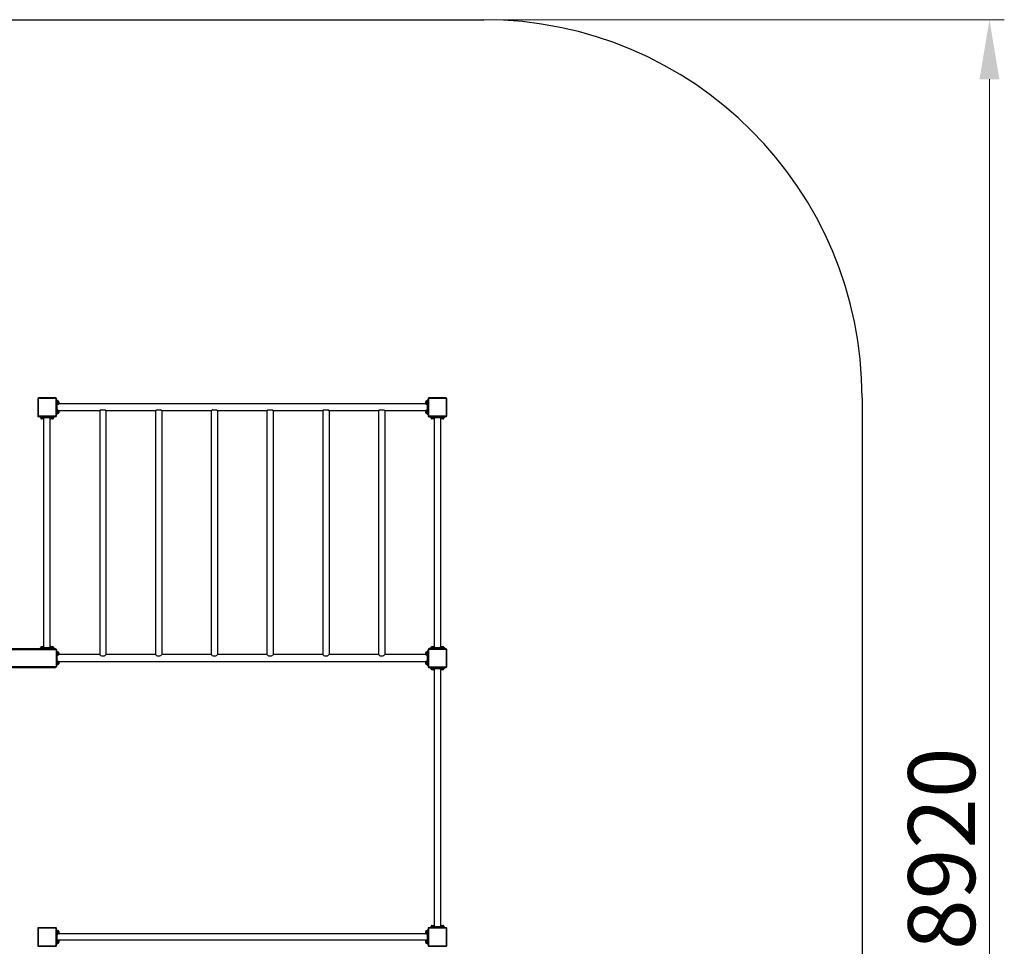
# Model space of a CAD drawing. Units: millimetres. Extents: x -19814 to -10079, y -2301 to 9039.
# Drawn here: x -15376 to -10079, y 4054 to 9039 of the extents above; entities that cross this region are included whole.
import ezdxf

# ---------------------------------------------------------------- set-up
doc = ezdxf.new("R2010")
doc.units = ezdxf.units.MM
doc.header["$LTSCALE"] = 80
doc.layers.add('Dimension (ISO)', color=7, linetype='Continuous', lineweight=18, true_color=0x42a0ff)
doc.layers.add('Visible (ISO)', color=7, linetype='Continuous', lineweight=30)
doc.layers.add('Visible Narrow (ISO)', color=7, linetype='Continuous', lineweight=15)
doc.styles.add('Label Text (ISO)', font='tahoma.ttf')
doc.dimstyles.new('Default (ISO)', dxfattribs={"dimscale": 80, "dimtxt": 3.5, "dimasz": 2.5, "dimexe": 1, "dimexo": 0.5, "dimgap": 0.762, "dimtad": 1, "dimtoh": 1, "dimrnd": 1e-08, "dimtxsty": 'Label Text (ISO)', "dimcen": 0.09, "dimdle": 10, "dimclrd": 256, "dimclre": 256, "dimclrt": 256, "dimadec": 0, "dimazin": 0, "dimtfac": 0.714286, "dimtdec": 3, "dimtmove": 0, "dimatfit": 3, "dimfxl": 1, "dimtolj": 1, "dimtzin": 0, "dimlwd": -1, "dimlwe": -1, "dimarcsym": 0})

# ---------------------------------------------------------------- blocks, each defined once
blk = doc.blocks.new('*D9')
at = {"layer": 'Defpoints', "color": 0, "transparency": 16777216}
for p in [(-12878.9, 9038.8), (-10158.9, 9038.8), (-12878.9, 118.8)]:
    blk.add_point(p, dxfattribs=at)
at = {"layer": 'Dimension (ISO)', "transparency": 16777216}
for p, q in [((-12838.9, 9038.8), (-10078.9, 9038.8)), ((-10158.9, 438.8), (-10158.9, 8718.8)), ((-12838.9, 118.8), (-10078.9, 118.8))]:
    blk.add_line(p, q, dxfattribs=at)
for points in [[(-10212.3, 8718.8), (-10105.6, 8718.8), (-10158.9, 9038.8)], [(-10212.3, 438.8), (-10105.6, 438.8), (-10158.9, 118.8)]]:
    blk.add_solid(points, dxfattribs=at)
at = {"layer": 'Dimension (ISO)', "transparency": 16777216, "insert": (-10596.3, 4578.8), "char_height": 360, "attachment_point": 2, "rotation": 90, "style": 'Label Text (ISO)'}
blk.add_mtext('\\A1;8920', dxfattribs=at)

msp = doc.modelspace()

# ---------------------------------------------------------------- linework, layer by layer
at = {"layer": 'Visible (ISO)'}
for p, q in [((-16978.942, 9038.799), (-12878.942, 9038.799)), ((-15278.942, 7000.799), (-15278.942, 6906.799)), ((-15181.942, 7003.799), (-15275.942, 7003.799)), ((-15178.942, 6906.799), (-15178.942, 7000.799)), ((-13178.942, 7000.799), (-13178.942, 6906.799)), ((-13081.942, 7003.799), (-13175.942, 7003.799)), ((-13078.942, 6906.799), (-13078.942, 7000.799)), ((-10843.942, 7003.799), (-10843.942, 2153.799)), ((-15173.942, 6991.299), (-15178.942, 6991.299)), ((-15173.942, 6991.299), (-15173.942, 6981.299)), ((-15173.942, 6987.849), (-15171.742, 6987.849)), ((-15173.942, 6926.299), (-15173.942, 6981.299)), ((-15173.18, 6969.749), (-15171.742, 6969.749)), ((-15171.742, 6987.849), (-15171.742, 6969.912)), ((-15170.292, 6987.549), (-15171.742, 6987.549)), ((-15170.292, 6970.049), (-15171.742, 6970.049)), ((-15171.742, 6969.912), (-15171.742, 6969.787)), ((-15171.742, 6969.787), (-15171.742, 6969.749)), ((-13191.428, 6972.799), (-15166.457, 6972.799)), ((-15166.242, 6983.499), (-15166.242, 6974.099)), ((-14939.842, 6939.803), (-14918.043, 6939.803)), ((-14639.842, 6939.803), (-14618.043, 6939.803)), ((-14339.842, 6939.803), (-14318.043, 6939.803)), ((-14039.842, 6939.803), (-14018.043, 6939.803)), ((-13739.842, 6939.803), (-13718.043, 6939.803)), ((-13439.842, 6939.803), (-13418.043, 6939.803)), ((-13191.642, 6974.099), (-13191.642, 6983.499)), ((-13187.592, 6987.549), (-13186.142, 6987.549)), ((-13187.592, 6970.049), (-13186.142, 6970.049)), ((-13186.142, 6969.749), (-13186.142, 6987.849)), ((-13183.942, 6987.849), (-13186.142, 6987.849)), ((-13184.704, 6969.749), (-13186.142, 6969.749)), ((-13178.942, 6991.299), (-13183.942, 6991.299)), ((-13183.942, 6981.299), (-13183.942, 6991.299)), ((-13183.942, 6981.299), (-13183.942, 6926.299)), ((-15275.942, 6903.799), (-15181.942, 6903.799)), ((-15266.442, 6903.799), (-15266.442, 6898.799)), ((-15256.442, 6898.799), (-15266.442, 6898.799)), ((-15262.992, 6898.799), (-15262.992, 6896.599)), ((-15253.112, 6896.599), (-15262.992, 6896.599)), ((-15262.692, 6895.149), (-15262.692, 6896.599)), ((-15249.242, 6891.099), (-15258.642, 6891.099)), ((-15256.442, 6898.799), (-15201.442, 6898.799)), ((-15254.382, 6898.799), (-15253.112, 6896.599)), ((-15252.232, 6896.599), (-15253.502, 6898.799)), ((-15252.232, 6896.599), (-15253.112, 6896.599)), ((-15244.892, 6896.599), (-15252.232, 6896.599)), ((-15245.792, 5664.57), (-15245.792, 6893.028)), ((-15245.192, 6895.149), (-15245.192, 6896.599)), ((-15244.892, 6898.799), (-15244.892, 6896.599)), ((-15212.992, 6898.799), (-15212.992, 6896.599)), ((-15203.112, 6896.599), (-15212.992, 6896.599)), ((-15212.692, 6895.149), (-15212.692, 6896.599)), ((-15212.092, 5664.57), (-15212.092, 6893.028)), ((-15199.242, 6891.099), (-15208.642, 6891.099)), ((-15204.382, 6898.799), (-15203.112, 6896.599)), ((-15202.232, 6896.599), (-15203.502, 6898.799)), ((-15202.232, 6896.599), (-15203.112, 6896.599)), ((-15194.892, 6896.599), (-15202.232, 6896.599)), ((-15191.442, 6898.799), (-15201.442, 6898.799)), ((-15195.192, 6895.149), (-15195.192, 6896.599)), ((-15194.892, 6898.799), (-15194.892, 6896.599)), ((-15191.442, 6898.799), (-15191.442, 6903.799)), ((-15178.942, 6916.299), (-15173.942, 6916.299)), ((-15173.942, 6937.849), (-15171.742, 6937.849)), ((-15173.942, 6926.299), (-15173.942, 6916.299)), ((-15173.18, 6919.749), (-15171.742, 6919.749)), ((-15171.742, 6937.849), (-15171.742, 6919.912)), ((-15170.292, 6937.549), (-15171.742, 6937.549)), ((-15170.292, 6920.049), (-15171.742, 6920.049)), ((-15171.742, 6919.912), (-15171.742, 6919.787)), ((-15171.742, 6919.787), (-15171.742, 6919.749)), ((-14945.792, 6934.799), (-15166.457, 6934.799)), ((-15166.242, 6933.499), (-15166.242, 6924.099)), ((-14945.792, 6934.799), (-14945.792, 5622.799)), ((-14645.792, 6934.799), (-14912.092, 6934.799)), ((-14912.092, 6934.799), (-14912.092, 5622.799)), ((-14645.792, 6934.799), (-14645.792, 5622.799)), ((-14345.792, 6934.799), (-14612.092, 6934.799)), ((-14612.092, 6934.799), (-14612.092, 5622.799)), ((-14345.792, 6934.799), (-14345.792, 5622.799)), ((-14045.792, 6934.799), (-14312.092, 6934.799)), ((-14312.092, 6934.799), (-14312.092, 5622.799)), ((-14045.792, 6934.799), (-14045.792, 5622.799)), ((-13745.792, 6934.799), (-14012.092, 6934.799)), ((-14012.092, 6934.799), (-14012.092, 5622.799)), ((-13745.792, 6934.799), (-13745.792, 5622.799)), ((-13445.792, 6934.799), (-13712.092, 6934.799)), ((-13712.092, 6934.799), (-13712.092, 5622.799)), ((-13445.792, 6934.799), (-13445.792, 5622.799)), ((-13191.428, 6934.799), (-13412.092, 6934.799)), ((-13412.092, 6934.799), (-13412.092, 5622.799)), ((-13191.642, 6924.099), (-13191.642, 6933.499)), ((-13187.592, 6937.549), (-13186.142, 6937.549)), ((-13187.592, 6920.049), (-13186.142, 6920.049)), ((-13186.142, 6919.749), (-13186.142, 6937.849)), ((-13183.942, 6937.849), (-13186.142, 6937.849)), ((-13184.704, 6919.749), (-13186.142, 6919.749)), ((-13183.942, 6916.299), (-13183.942, 6926.299)), ((-13183.942, 6916.299), (-13178.942, 6916.299)), ((-13175.942, 6903.799), (-13081.942, 6903.799)), ((-13168.942, 6903.799), (-13168.942, 6898.799)), ((-13158.942, 6898.799), (-13168.942, 6898.799)), ((-13162.992, 6898.799), (-13162.992, 6896.599)), ((-13153.112, 6896.599), (-13162.992, 6896.599)), ((-13162.692, 6895.149), (-13162.692, 6896.599)), ((-13158.942, 6898.799), (-13098.942, 6898.799)), ((-13149.242, 6891.099), (-13158.642, 6891.099)), ((-13154.382, 6898.799), (-13153.112, 6896.599)), ((-13152.232, 6896.599), (-13153.502, 6898.799)), ((-13152.232, 6896.599), (-13153.112, 6896.599)), ((-13144.892, 6896.599), (-13152.232, 6896.599)), ((-13145.792, 6893.028), (-13145.792, 5664.57)), ((-13145.192, 6895.149), (-13145.192, 6896.599)), ((-13144.892, 6898.799), (-13144.892, 6896.599)), ((-13112.992, 6898.799), (-13112.992, 6896.599)), ((-13103.112, 6896.599), (-13112.992, 6896.599)), ((-13112.692, 6895.149), (-13112.692, 6896.599)), ((-13112.092, 6893.028), (-13112.092, 5664.57)), ((-13099.242, 6891.099), (-13108.642, 6891.099)), ((-13104.382, 6898.799), (-13103.112, 6896.599)), ((-13102.232, 6896.599), (-13103.502, 6898.799)), ((-13102.232, 6896.599), (-13103.112, 6896.599)), ((-13094.892, 6896.599), (-13102.232, 6896.599)), ((-13088.942, 6898.799), (-13098.942, 6898.799)), ((-13095.192, 6895.149), (-13095.192, 6896.599)), ((-13094.892, 6898.799), (-13094.892, 6896.599)), ((-13088.942, 6898.799), (-13088.942, 6903.799)), ((-15183.942, 5653.799), (-15727.643, 5653.799)), ((-15266.442, 5658.799), (-15256.442, 5658.799)), ((-15266.442, 5658.799), (-15266.442, 5653.799)), ((-15262.992, 5660.999), (-15255.652, 5660.999)), ((-15262.992, 5658.799), (-15262.992, 5660.999)), ((-15262.692, 5662.449), (-15262.692, 5660.999)), ((-15258.642, 5666.499), (-15249.242, 5666.499)), ((-15201.442, 5658.799), (-15256.442, 5658.799)), ((-15255.652, 5660.999), (-15254.382, 5658.799)), ((-15255.652, 5660.999), (-15254.772, 5660.999)), ((-15253.502, 5658.799), (-15254.772, 5660.999)), ((-15254.772, 5660.999), (-15244.892, 5660.999)), ((-15245.192, 5662.449), (-15245.192, 5660.999)), ((-15244.892, 5658.799), (-15244.892, 5660.999)), ((-15212.992, 5660.999), (-15205.652, 5660.999)), ((-15212.992, 5658.799), (-15212.992, 5660.999)), ((-15212.692, 5662.449), (-15212.692, 5660.999)), ((-15208.642, 5666.499), (-15199.242, 5666.499)), ((-15205.652, 5660.999), (-15204.382, 5658.799)), ((-15205.652, 5660.999), (-15204.772, 5660.999)), ((-15203.502, 5658.799), (-15204.772, 5660.999)), ((-15204.772, 5660.999), (-15194.892, 5660.999)), ((-15201.442, 5658.799), (-15191.442, 5658.799)), ((-15195.192, 5662.449), (-15195.192, 5660.999)), ((-15194.892, 5658.799), (-15194.892, 5660.999)), ((-15191.442, 5653.799), (-15191.442, 5658.799)), ((-15178.942, 5648.799), (-15178.942, 5558.799)), ((-15178.942, 5558.799), (-15178.942, 5648.799)), ((-15173.942, 5641.299), (-15178.942, 5641.299)), ((-15173.942, 5641.299), (-15173.942, 5631.299)), ((-15173.942, 5637.849), (-15171.742, 5637.849)), ((-15173.942, 5576.299), (-15173.942, 5631.299)), ((-15173.18, 5619.749), (-15171.742, 5619.749)), ((-15171.742, 5637.849), (-15171.742, 5619.912)), ((-15170.292, 5637.549), (-15171.742, 5637.549)), ((-15170.292, 5620.049), (-15171.742, 5620.049)), ((-15171.742, 5619.912), (-15171.742, 5619.787)), ((-15171.742, 5619.787), (-15171.742, 5619.749)), ((-14945.792, 5622.799), (-15166.457, 5622.799)), ((-15166.242, 5633.499), (-15166.242, 5624.099)), ((-14645.792, 5622.799), (-14912.092, 5622.799)), ((-14345.792, 5622.799), (-14612.092, 5622.799)), ((-14045.792, 5622.799), (-14312.092, 5622.799)), ((-13745.792, 5622.799), (-14012.092, 5622.799)), ((-13445.792, 5622.799), (-13712.092, 5622.799)), ((-13191.428, 5622.799), (-13412.092, 5622.799)), ((-13191.642, 5624.099), (-13191.642, 5633.499)), ((-13187.592, 5637.549), (-13186.142, 5637.549)), ((-13187.592, 5620.049), (-13186.142, 5620.049)), ((-13186.142, 5619.749), (-13186.142, 5637.849)), ((-13183.942, 5637.849), (-13186.142, 5637.849)), ((-13184.704, 5619.749), (-13186.142, 5619.749)), ((-13178.942, 5641.299), (-13183.942, 5641.299)), ((-13183.942, 5631.299), (-13183.942, 5641.299)), ((-13183.942, 5631.299), (-13183.942, 5576.299)), ((-13178.942, 5650.799), (-13178.942, 5556.799)), ((-13081.942, 5653.799), (-13175.942, 5653.799)), ((-13168.942, 5658.799), (-13158.942, 5658.799)), ((-13168.942, 5658.799), (-13168.942, 5653.799)), ((-13162.992, 5660.999), (-13155.652, 5660.999)), ((-13162.992, 5658.799), (-13162.992, 5660.999)), ((-13162.692, 5662.449), (-13162.692, 5660.999)), ((-13098.942, 5658.799), (-13158.942, 5658.799)), ((-13158.642, 5666.499), (-13149.242, 5666.499)), ((-13155.652, 5660.999), (-13154.382, 5658.799)), ((-13155.652, 5660.999), (-13154.772, 5660.999)), ((-13153.502, 5658.799), (-13154.772, 5660.999)), ((-13154.772, 5660.999), (-13144.892, 5660.999)), ((-13145.192, 5662.449), (-13145.192, 5660.999)), ((-13144.892, 5658.799), (-13144.892, 5660.999)), ((-13112.992, 5660.999), (-13105.652, 5660.999)), ((-13112.992, 5658.799), (-13112.992, 5660.999)), ((-13112.692, 5662.449), (-13112.692, 5660.999)), ((-13108.642, 5666.499), (-13099.242, 5666.499)), ((-13105.652, 5660.999), (-13104.382, 5658.799)), ((-13105.652, 5660.999), (-13104.772, 5660.999)), ((-13103.502, 5658.799), (-13104.772, 5660.999)), ((-13104.772, 5660.999), (-13094.892, 5660.999)), ((-13098.942, 5658.799), (-13088.942, 5658.799)), ((-13095.192, 5662.449), (-13095.192, 5660.999)), ((-13094.892, 5658.799), (-13094.892, 5660.999)), ((-13088.942, 5653.799), (-13088.942, 5658.799)), ((-13078.942, 5556.799), (-13078.942, 5650.799)), ((-15178.942, 5566.299), (-15173.942, 5566.299)), ((-15173.942, 5587.849), (-15171.742, 5587.849)), ((-15173.942, 5576.299), (-15173.942, 5566.299)), ((-15173.18, 5569.749), (-15171.742, 5569.749)), ((-15171.742, 5587.849), (-15171.742, 5569.912)), ((-15170.292, 5587.549), (-15171.742, 5587.549)), ((-15170.292, 5570.049), (-15171.742, 5570.049)), ((-15171.742, 5569.912), (-15171.742, 5569.787)), ((-15171.742, 5569.787), (-15171.742, 5569.749)), ((-13191.428, 5584.799), (-15166.457, 5584.799)), ((-15166.242, 5583.499), (-15166.242, 5574.099)), ((-14922.308, 5614.803), (-14935.577, 5614.803)), ((-14622.308, 5614.803), (-14635.577, 5614.803)), ((-14322.308, 5614.803), (-14335.577, 5614.803)), ((-14022.308, 5614.803), (-14035.577, 5614.803)), ((-13722.308, 5614.803), (-13735.577, 5614.803)), ((-13422.308, 5614.803), (-13435.577, 5614.803)), ((-13191.642, 5574.099), (-13191.642, 5583.499)), ((-13187.592, 5587.549), (-13186.142, 5587.549)), ((-13187.592, 5570.049), (-13186.142, 5570.049)), ((-13186.142, 5569.749), (-13186.142, 5587.849)), ((-13183.942, 5587.849), (-13186.142, 5587.849)), ((-13184.704, 5569.749), (-13186.142, 5569.749)), ((-13183.942, 5566.299), (-13183.942, 5576.299)), ((-13183.942, 5566.299), (-13178.942, 5566.299)), ((-15727.643, 5553.799), (-15183.942, 5553.799)), ((-13175.942, 5553.799), (-13081.942, 5553.799)), ((-13166.442, 5553.799), (-13166.442, 5548.799)), ((-13156.442, 5548.799), (-13166.442, 5548.799)), ((-13162.992, 5548.799), (-13162.992, 5546.599)), ((-13153.112, 5546.599), (-13162.992, 5546.599)), ((-13162.692, 5545.149), (-13162.692, 5546.599)), ((-13149.242, 5541.099), (-13158.642, 5541.099)), ((-13156.442, 5548.799), (-13101.442, 5548.799)), ((-13154.382, 5548.799), (-13153.112, 5546.599)), ((-13152.232, 5546.599), (-13153.502, 5548.799)), ((-13152.232, 5546.599), (-13153.112, 5546.599)), ((-13144.892, 5546.599), (-13152.232, 5546.599)), ((-13145.792, 5543.028), (-13145.792, 4164.57)), ((-13145.192, 5545.149), (-13145.192, 5546.599)), ((-13144.892, 5548.799), (-13144.892, 5546.599)), ((-13112.992, 5548.799), (-13112.992, 5546.599)), ((-13103.112, 5546.599), (-13112.992, 5546.599)), ((-13112.692, 5545.149), (-13112.692, 5546.599)), ((-13112.092, 5543.028), (-13112.092, 4164.57)), ((-13099.242, 5541.099), (-13108.642, 5541.099)), ((-13104.382, 5548.799), (-13103.112, 5546.599)), ((-13102.232, 5546.599), (-13103.502, 5548.799)), ((-13102.232, 5546.599), (-13103.112, 5546.599)), ((-13094.892, 5546.599), (-13102.232, 5546.599)), ((-13091.442, 5548.799), (-13101.442, 5548.799)), ((-13095.192, 5545.149), (-13095.192, 5546.599)), ((-13094.892, 5548.799), (-13094.892, 5546.599)), ((-13091.442, 5548.799), (-13091.442, 5553.799)), ((-15278.942, 4150.799), (-15278.942, 4056.799)), ((-15181.942, 4153.799), (-15275.942, 4153.799)), ((-15178.942, 4056.799), (-15178.942, 4150.799)), ((-15173.942, 4141.299), (-15178.942, 4141.299)), ((-15173.942, 4141.299), (-15173.942, 4131.299)), ((-15173.942, 4137.849), (-15171.742, 4137.849)), ((-15171.742, 4137.849), (-15171.742, 4119.912)), ((-15170.292, 4137.549), (-15171.742, 4137.549)), ((-15166.242, 4133.499), (-15166.242, 4124.099)), ((-13191.642, 4124.099), (-13191.642, 4133.499)), ((-13187.592, 4137.549), (-13186.142, 4137.549)), ((-13186.142, 4119.749), (-13186.142, 4137.849)), ((-13183.942, 4137.849), (-13186.142, 4137.849)), ((-13178.942, 4141.299), (-13183.942, 4141.299)), ((-13183.942, 4131.299), (-13183.942, 4141.299)), ((-13178.942, 4150.799), (-13178.942, 4056.799)), ((-13081.942, 4153.799), (-13175.942, 4153.799)), ((-13166.442, 4158.799), (-13156.442, 4158.799)), ((-13166.442, 4158.799), (-13166.442, 4153.799)), ((-13162.992, 4160.999), (-13144.892, 4160.999)), ((-13162.992, 4158.799), (-13162.992, 4160.999)), ((-13162.692, 4162.449), (-13162.692, 4160.999)), ((-13158.642, 4166.499), (-13149.242, 4166.499)), ((-13101.442, 4158.799), (-13156.442, 4158.799)), ((-13145.192, 4162.449), (-13145.192, 4160.999)), ((-13144.892, 4158.799), (-13144.892, 4160.999)), ((-13112.992, 4160.999), (-13094.892, 4160.999)), ((-13112.992, 4158.799), (-13112.992, 4160.999)), ((-13112.692, 4162.449), (-13112.692, 4160.999)), ((-13108.642, 4166.499), (-13099.242, 4166.499)), ((-13101.442, 4158.799), (-13091.442, 4158.799)), ((-13095.192, 4162.449), (-13095.192, 4160.999)), ((-13094.892, 4158.799), (-13094.892, 4160.999)), ((-13091.442, 4153.799), (-13091.442, 4158.799)), ((-13078.942, 4056.799), (-13078.942, 4150.799)), ((-15173.942, 4076.299), (-15173.942, 4131.299)), ((-15173.942, 4087.849), (-15171.742, 4087.849)), ((-15173.18, 4119.749), (-15171.742, 4119.749)), ((-15170.292, 4120.049), (-15171.742, 4120.049)), ((-15171.742, 4119.912), (-15171.742, 4119.787)), ((-15171.742, 4119.787), (-15171.742, 4119.749)), ((-15171.742, 4087.849), (-15171.742, 4069.912)), ((-15170.292, 4087.549), (-15171.742, 4087.549)), ((-13189.714, 4120.649), (-15168.171, 4120.649)), ((-13189.714, 4086.949), (-15168.171, 4086.949)), ((-15166.242, 4083.499), (-15166.242, 4074.099)), ((-13191.642, 4074.099), (-13191.642, 4083.499)), ((-13187.592, 4120.049), (-13186.142, 4120.049)), ((-13187.592, 4087.549), (-13186.142, 4087.549)), ((-13184.704, 4119.749), (-13186.142, 4119.749)), ((-13186.142, 4069.749), (-13186.142, 4087.849)), ((-13183.942, 4087.849), (-13186.142, 4087.849)), ((-13183.942, 4131.299), (-13183.942, 4076.299)), ((-15275.942, 4053.799), (-15181.942, 4053.799)), ((-15178.942, 4066.299), (-15173.942, 4066.299)), ((-15173.942, 4076.299), (-15173.942, 4066.299)), ((-15173.18, 4069.749), (-15171.742, 4069.749)), ((-15170.292, 4070.049), (-15171.742, 4070.049)), ((-15171.742, 4069.912), (-15171.742, 4069.787)), ((-15171.742, 4069.787), (-15171.742, 4069.749)), ((-13187.592, 4070.049), (-13186.142, 4070.049)), ((-13184.704, 4069.749), (-13186.142, 4069.749)), ((-13183.942, 4066.299), (-13183.942, 4076.299)), ((-13183.942, 4066.299), (-13178.942, 4066.299)), ((-13175.942, 4053.799), (-13081.942, 4053.799))]:
    msp.add_line(p, q, dxfattribs=at)
for centre, radius, start, end in [((-12878.942, 7003.799), 2035, 0, 90), ((-15275.942, 7000.799), 3, 90, 180), ((-15181.942, 7000.799), 3, 0, 90), ((-13175.942, 7000.799), 3, 90, 180), ((-13081.942, 7000.799), 3, 0, 90), ((-15170.292, 6983.499), 4.05, 0, 90), ((-15170.292, 6974.099), 4.05, 270, 0), ((-13187.592, 6983.499), 4.05, 90, 180), ((-13187.592, 6974.099), 4.05, 180, 270), ((-15275.942, 6906.799), 3, 180, 270), ((-15258.642, 6895.149), 4.05, 180, 270), ((-15249.242, 6895.149), 4.05, 270, 0), ((-15208.642, 6895.149), 4.05, 180, 270), ((-15199.242, 6895.149), 4.05, 270, 0), ((-15181.942, 6906.799), 3, 270, 0), ((-15170.292, 6933.499), 4.05, 0, 90), ((-15170.292, 6924.099), 4.05, 270, 0), ((-13187.592, 6933.499), 4.05, 90, 180), ((-13187.592, 6924.099), 4.05, 180, 270), ((-13175.942, 6906.799), 3, 180, 270), ((-13158.642, 6895.149), 4.05, 180, 270), ((-13149.242, 6895.149), 4.05, 270, 0), ((-13108.642, 6895.149), 4.05, 180, 270), ((-13099.242, 6895.149), 4.05, 270, 0), ((-13081.942, 6906.799), 3, 270, 0), ((-15258.642, 5662.449), 4.05, 90, 180), ((-15249.242, 5662.449), 4.05, 0, 90), ((-15208.642, 5662.449), 4.05, 90, 180), ((-15199.242, 5662.449), 4.05, 0, 90), ((-15183.942, 5648.799), 5, 0, 90), ((-15183.942, 5648.799), 5, 0, 90), ((-15170.292, 5633.499), 4.05, 0, 90), ((-15170.292, 5624.099), 4.05, 270, 0), ((-13187.592, 5633.499), 4.05, 90, 180), ((-13187.592, 5624.099), 4.05, 180, 270), ((-13175.942, 5650.799), 3, 90, 180), ((-13158.642, 5662.449), 4.05, 90, 180), ((-13149.242, 5662.449), 4.05, 0, 90), ((-13108.642, 5662.449), 4.05, 90, 180), ((-13099.242, 5662.449), 4.05, 0, 90), ((-13081.942, 5650.799), 3, 0, 90), ((-15170.292, 5583.499), 4.05, 0, 90), ((-15170.292, 5574.099), 4.05, 270, 0), ((-13187.592, 5583.499), 4.05, 90, 180), ((-13187.592, 5574.099), 4.05, 180, 270), ((-15183.942, 5558.799), 5, 270, 0), ((-15183.942, 5558.799), 5, 270, 0), ((-13175.942, 5556.799), 3, 180, 270), ((-13158.642, 5545.149), 4.05, 180, 270), ((-13149.242, 5545.149), 4.05, 270, 0), ((-13108.642, 5545.149), 4.05, 180, 270), ((-13099.242, 5545.149), 4.05, 270, 0), ((-13081.942, 5556.799), 3, 270, 0), ((-15275.942, 4150.799), 3, 90, 180), ((-15181.942, 4150.799), 3, 0, 90), ((-15170.292, 4133.499), 4.05, 0, 90), ((-13187.592, 4133.499), 4.05, 90, 180), ((-13175.942, 4150.799), 3, 90, 180), ((-13158.642, 4162.449), 4.05, 90, 180), ((-13149.242, 4162.449), 4.05, 0, 90), ((-13108.642, 4162.449), 4.05, 90, 180), ((-13099.242, 4162.449), 4.05, 0, 90), ((-13081.942, 4150.799), 3, 0, 90), ((-15170.292, 4124.099), 4.05, 270, 0), ((-15170.292, 4083.499), 4.05, 0, 90), ((-13187.592, 4124.099), 4.05, 180, 270), ((-13187.592, 4083.499), 4.05, 90, 180), ((-15275.942, 4056.799), 3, 180, 270), ((-15181.942, 4056.799), 3, 270, 0), ((-15170.292, 4074.099), 4.05, 270, 0), ((-13187.592, 4074.099), 4.05, 180, 270), ((-13175.942, 4056.799), 3, 180, 270), ((-13081.942, 4056.799), 3, 270, 0)]:
    msp.add_arc(centre, radius, start, end, dxfattribs=at)
for centre, major_axis, start_param, end_param in [((-15174.704, 6978.799), (-15.675, 0), 1.61943429, 1.76090858), ((-15173.18, 6978.799), (-15.675, 0), 1.52215837, 1.66265702), ((-13184.704, 6978.799), (15.675, 0), 4.71238898, 4.76102694), ((-15174.704, 6928.799), (-15.675, 0), 1.61943429, 1.76090858), ((-15173.18, 6928.799), (-15.675, 0), 1.52215837, 1.66265702), ((-13184.704, 6928.799), (15.675, 0), 4.71238898, 4.76102694), ((-15174.704, 5628.799), (-15.675, 0), 1.61943429, 1.76090858), ((-15173.18, 5628.799), (-15.675, 0), 1.52215837, 1.66265702), ((-13184.704, 5628.799), (15.675, 0), 4.71238898, 4.76102694), ((-15174.704, 5578.799), (-15.675, 0), 1.61943429, 1.76090858), ((-15173.18, 5578.799), (-15.675, 0), 1.52215837, 1.66265702), ((-13184.704, 5578.799), (15.675, 0), 4.71238898, 4.76102694), ((-15174.704, 4128.799), (-15.675, 0), 1.61943429, 1.76090858), ((-15173.18, 4128.799), (-15.675, 0), 1.52215837, 1.66265702), ((-13184.704, 4128.799), (15.675, 0), 4.71238898, 4.76102694), ((-15174.704, 4078.799), (-15.675, 0), 1.61943429, 1.76090858), ((-15173.18, 4078.799), (-15.675, 0), 1.52215837, 1.66265702), ((-13184.704, 4078.799), (15.675, 0), 4.71238898, 4.76102694)]:
    msp.add_ellipse(centre, major_axis=major_axis, ratio=0.57735027, start_param=start_param, end_param=end_param, dxfattribs=at)
for points, knots in [([(-14939.842, 6939.803), (-14940.195, 6939.528), (-14940.534, 6939.259), (-14941.553, 6938.438), (-14942.225, 6937.88), (-14943.438, 6936.855), (-14943.979, 6936.389), (-14944.865, 6935.617), (-14945.213, 6935.311), (-14945.676, 6934.902), (-14945.792, 6934.799), (-14945.792, 6934.799)], [6.91989219, 6.91989219, 6.91989219, 6.91989219, 7.07763675, 7.07763675, 7.41758452, 7.41758452, 7.75753228, 7.75753228, 8.09748004, 8.09748004, 8.43742781, 8.43742781, 8.43742781, 8.43742781]), ([(-14912.092, 6934.799), (-14912.092, 6934.799), (-14912.208, 6934.902), (-14912.672, 6935.311), (-14913.019, 6935.617), (-14913.906, 6936.389), (-14914.446, 6936.855), (-14915.659, 6937.88), (-14916.331, 6938.438), (-14917.351, 6939.259), (-14917.69, 6939.528), (-14918.043, 6939.803)], [2.81247594, 2.81247594, 2.81247594, 2.81247594, 3.1524237, 3.1524237, 3.49237146, 3.49237146, 3.83231922, 3.83231922, 4.17226699, 4.17226699, 4.33001156, 4.33001156, 4.33001156, 4.33001156]), ([(-14639.842, 6939.803), (-14640.195, 6939.528), (-14640.534, 6939.259), (-14641.553, 6938.438), (-14642.225, 6937.88), (-14643.438, 6936.855), (-14643.979, 6936.389), (-14644.865, 6935.617), (-14645.213, 6935.311), (-14645.676, 6934.902), (-14645.792, 6934.799), (-14645.792, 6934.799)], [6.91989219, 6.91989219, 6.91989219, 6.91989219, 7.07763675, 7.07763675, 7.41758452, 7.41758452, 7.75753228, 7.75753228, 8.09748004, 8.09748004, 8.43742781, 8.43742781, 8.43742781, 8.43742781]), ([(-14612.092, 6934.799), (-14612.092, 6934.799), (-14612.208, 6934.902), (-14612.672, 6935.311), (-14613.019, 6935.617), (-14613.906, 6936.389), (-14614.446, 6936.855), (-14615.659, 6937.88), (-14616.331, 6938.438), (-14617.351, 6939.259), (-14617.69, 6939.528), (-14618.043, 6939.803)], [2.81247594, 2.81247594, 2.81247594, 2.81247594, 3.1524237, 3.1524237, 3.49237146, 3.49237146, 3.83231922, 3.83231922, 4.17226699, 4.17226699, 4.33001156, 4.33001156, 4.33001156, 4.33001156]), ([(-14339.842, 6939.803), (-14340.195, 6939.528), (-14340.534, 6939.259), (-14341.553, 6938.438), (-14342.225, 6937.88), (-14343.438, 6936.855), (-14343.979, 6936.389), (-14344.865, 6935.617), (-14345.213, 6935.311), (-14345.676, 6934.902), (-14345.792, 6934.799), (-14345.792, 6934.799)], [6.91989219, 6.91989219, 6.91989219, 6.91989219, 7.07763675, 7.07763675, 7.41758452, 7.41758452, 7.75753228, 7.75753228, 8.09748004, 8.09748004, 8.43742781, 8.43742781, 8.43742781, 8.43742781]), ([(-14312.092, 6934.799), (-14312.092, 6934.799), (-14312.208, 6934.902), (-14312.672, 6935.311), (-14313.019, 6935.617), (-14313.906, 6936.389), (-14314.446, 6936.855), (-14315.659, 6937.88), (-14316.331, 6938.438), (-14317.351, 6939.259), (-14317.69, 6939.528), (-14318.043, 6939.803)], [2.81247594, 2.81247594, 2.81247594, 2.81247594, 3.1524237, 3.1524237, 3.49237146, 3.49237146, 3.83231922, 3.83231922, 4.17226699, 4.17226699, 4.33001156, 4.33001156, 4.33001156, 4.33001156]), ([(-14039.842, 6939.803), (-14040.195, 6939.528), (-14040.534, 6939.259), (-14041.553, 6938.438), (-14042.225, 6937.88), (-14043.438, 6936.855), (-14043.979, 6936.389), (-14044.865, 6935.617), (-14045.213, 6935.311), (-14045.676, 6934.902), (-14045.792, 6934.799), (-14045.792, 6934.799)], [6.91989219, 6.91989219, 6.91989219, 6.91989219, 7.07763675, 7.07763675, 7.41758452, 7.41758452, 7.75753228, 7.75753228, 8.09748004, 8.09748004, 8.43742781, 8.43742781, 8.43742781, 8.43742781]), ([(-14012.092, 6934.799), (-14012.092, 6934.799), (-14012.208, 6934.902), (-14012.672, 6935.311), (-14013.019, 6935.617), (-14013.906, 6936.389), (-14014.446, 6936.855), (-14015.659, 6937.88), (-14016.331, 6938.438), (-14017.351, 6939.259), (-14017.69, 6939.528), (-14018.043, 6939.803)], [2.81247594, 2.81247594, 2.81247594, 2.81247594, 3.1524237, 3.1524237, 3.49237146, 3.49237146, 3.83231922, 3.83231922, 4.17226699, 4.17226699, 4.33001156, 4.33001156, 4.33001156, 4.33001156]), ([(-13739.842, 6939.803), (-13740.195, 6939.528), (-13740.534, 6939.259), (-13741.553, 6938.438), (-13742.225, 6937.88), (-13743.438, 6936.855), (-13743.979, 6936.389), (-13744.865, 6935.617), (-13745.213, 6935.311), (-13745.676, 6934.902), (-13745.792, 6934.799), (-13745.792, 6934.799)], [6.91989219, 6.91989219, 6.91989219, 6.91989219, 7.07763675, 7.07763675, 7.41758452, 7.41758452, 7.75753228, 7.75753228, 8.09748004, 8.09748004, 8.43742781, 8.43742781, 8.43742781, 8.43742781]), ([(-13712.092, 6934.799), (-13712.092, 6934.799), (-13712.208, 6934.902), (-13712.672, 6935.311), (-13713.019, 6935.617), (-13713.906, 6936.389), (-13714.446, 6936.855), (-13715.659, 6937.88), (-13716.331, 6938.438), (-13717.351, 6939.259), (-13717.69, 6939.528), (-13718.043, 6939.803)], [2.81247594, 2.81247594, 2.81247594, 2.81247594, 3.1524237, 3.1524237, 3.49237146, 3.49237146, 3.83231922, 3.83231922, 4.17226699, 4.17226699, 4.33001156, 4.33001156, 4.33001156, 4.33001156]), ([(-13439.842, 6939.803), (-13440.195, 6939.528), (-13440.534, 6939.259), (-13441.553, 6938.438), (-13442.225, 6937.88), (-13443.438, 6936.855), (-13443.979, 6936.389), (-13444.865, 6935.617), (-13445.213, 6935.311), (-13445.676, 6934.902), (-13445.792, 6934.799), (-13445.792, 6934.799)], [6.91989219, 6.91989219, 6.91989219, 6.91989219, 7.07763675, 7.07763675, 7.41758452, 7.41758452, 7.75753228, 7.75753228, 8.09748004, 8.09748004, 8.43742781, 8.43742781, 8.43742781, 8.43742781]), ([(-13412.092, 6934.799), (-13412.092, 6934.799), (-13412.208, 6934.902), (-13412.672, 6935.311), (-13413.019, 6935.617), (-13413.906, 6936.389), (-13414.446, 6936.855), (-13415.659, 6937.88), (-13416.331, 6938.438), (-13417.351, 6939.259), (-13417.69, 6939.528), (-13418.043, 6939.803)], [2.81247594, 2.81247594, 2.81247594, 2.81247594, 3.1524237, 3.1524237, 3.49237146, 3.49237146, 3.83231922, 3.83231922, 4.17226699, 4.17226699, 4.33001156, 4.33001156, 4.33001156, 4.33001156])]:
    msp.add_open_spline(points, degree=3, knots=knots, dxfattribs=at)
at = {"layer": 'Visible Narrow (ISO)'}
for p, q in [((-15275.942, 7000.799), (-15278.942, 7000.799)), ((-15275.942, 7003.799), (-15275.942, 7000.799)), ((-15275.942, 7000.799), (-15181.942, 7000.799)), ((-15275.942, 6906.799), (-15275.942, 7000.799)), ((-15181.942, 7000.799), (-15181.942, 7003.799)), ((-15178.942, 7000.799), (-15181.942, 7000.799)), ((-15181.942, 7000.799), (-15181.942, 6906.799)), ((-13175.942, 7000.799), (-13178.942, 7000.799)), ((-13175.942, 7003.799), (-13175.942, 7000.799)), ((-13175.942, 7000.799), (-13081.942, 7000.799)), ((-13175.942, 6906.799), (-13175.942, 7000.799)), ((-13081.942, 7000.799), (-13081.942, 7003.799)), ((-13078.942, 7000.799), (-13081.942, 7000.799)), ((-13081.942, 7000.799), (-13081.942, 6906.799)), ((-15178.942, 6981.299), (-15173.942, 6981.299)), ((-15170.292, 6970.049), (-15170.292, 6987.549)), ((-13187.592, 6987.549), (-13187.592, 6970.049)), ((-13183.942, 6981.299), (-13178.942, 6981.299)), ((-15278.942, 6906.799), (-15275.942, 6906.799)), ((-15275.942, 6906.799), (-15275.942, 6903.799)), ((-15181.942, 6906.799), (-15275.942, 6906.799)), ((-15262.692, 6895.149), (-15245.192, 6895.149)), ((-15256.442, 6898.799), (-15256.442, 6903.799)), ((-15253.343, 6896.999), (-15252.463, 6896.999)), ((-15212.692, 6895.149), (-15195.192, 6895.149)), ((-15203.343, 6896.999), (-15202.463, 6896.999)), ((-15201.442, 6903.799), (-15201.442, 6898.799)), ((-15181.942, 6903.799), (-15181.942, 6906.799)), ((-15181.942, 6906.799), (-15178.942, 6906.799)), ((-15173.942, 6926.299), (-15178.942, 6926.299)), ((-15170.292, 6920.049), (-15170.292, 6937.549)), ((-13187.592, 6937.549), (-13187.592, 6920.049)), ((-13178.942, 6926.299), (-13183.942, 6926.299)), ((-13178.942, 6906.799), (-13175.942, 6906.799)), ((-13175.942, 6906.799), (-13175.942, 6903.799)), ((-13081.942, 6906.799), (-13175.942, 6906.799)), ((-13162.692, 6895.149), (-13145.192, 6895.149)), ((-13158.942, 6898.799), (-13158.942, 6903.799)), ((-13153.343, 6896.999), (-13152.463, 6896.999)), ((-13112.692, 6895.149), (-13095.192, 6895.149)), ((-13103.343, 6896.999), (-13102.463, 6896.999)), ((-13098.942, 6903.799), (-13098.942, 6898.799)), ((-13081.942, 6903.799), (-13081.942, 6906.799)), ((-13081.942, 6906.799), (-13078.942, 6906.799)), ((-15725.312, 5648.799), (-15178.942, 5648.799)), ((-15245.192, 5662.449), (-15262.692, 5662.449)), ((-15256.442, 5653.799), (-15256.442, 5658.799)), ((-15254.541, 5660.599), (-15255.421, 5660.599)), ((-15195.192, 5662.449), (-15212.692, 5662.449)), ((-15204.541, 5660.599), (-15205.421, 5660.599)), ((-15201.442, 5658.799), (-15201.442, 5653.799)), ((-15178.942, 5631.299), (-15173.942, 5631.299)), ((-15170.292, 5620.049), (-15170.292, 5637.549)), ((-13187.592, 5637.549), (-13187.592, 5620.049)), ((-13183.942, 5631.299), (-13178.942, 5631.299)), ((-13175.942, 5650.799), (-13178.942, 5650.799)), ((-13175.942, 5653.799), (-13175.942, 5650.799)), ((-13175.942, 5650.799), (-13081.942, 5650.799)), ((-13175.942, 5556.799), (-13175.942, 5650.799)), ((-13145.192, 5662.449), (-13162.692, 5662.449)), ((-13158.942, 5653.799), (-13158.942, 5658.799)), ((-13154.541, 5660.599), (-13155.421, 5660.599)), ((-13095.192, 5662.449), (-13112.692, 5662.449)), ((-13104.541, 5660.599), (-13105.421, 5660.599)), ((-13098.942, 5658.799), (-13098.942, 5653.799)), ((-13081.942, 5650.799), (-13081.942, 5653.799)), ((-13078.942, 5650.799), (-13081.942, 5650.799)), ((-13081.942, 5650.799), (-13081.942, 5556.799)), ((-15173.942, 5576.299), (-15178.942, 5576.299)), ((-15170.292, 5570.049), (-15170.292, 5587.549)), ((-13187.592, 5587.549), (-13187.592, 5570.049)), ((-13178.942, 5576.299), (-13183.942, 5576.299)), ((-15178.942, 5558.799), (-15725.312, 5558.799)), ((-13178.942, 5556.799), (-13175.942, 5556.799)), ((-13175.942, 5556.799), (-13175.942, 5553.799)), ((-13081.942, 5556.799), (-13175.942, 5556.799)), ((-13162.692, 5545.149), (-13145.192, 5545.149)), ((-13156.442, 5548.799), (-13156.442, 5553.799)), ((-13153.343, 5546.999), (-13152.463, 5546.999)), ((-13112.692, 5545.149), (-13095.192, 5545.149)), ((-13103.343, 5546.999), (-13102.463, 5546.999)), ((-13101.442, 5553.799), (-13101.442, 5548.799)), ((-13081.942, 5553.799), (-13081.942, 5556.799)), ((-13081.942, 5556.799), (-13078.942, 5556.799)), ((-15275.942, 4150.799), (-15278.942, 4150.799)), ((-15275.942, 4153.799), (-15275.942, 4150.799)), ((-15275.942, 4150.799), (-15181.942, 4150.799)), ((-15275.942, 4056.799), (-15275.942, 4150.799)), ((-15181.942, 4150.799), (-15181.942, 4153.799)), ((-15178.942, 4150.799), (-15181.942, 4150.799)), ((-15181.942, 4150.799), (-15181.942, 4056.799)), ((-15170.292, 4120.049), (-15170.292, 4137.549)), ((-13187.592, 4137.549), (-13187.592, 4120.049)), ((-13175.942, 4150.799), (-13178.942, 4150.799)), ((-13175.942, 4153.799), (-13175.942, 4150.799)), ((-13175.942, 4150.799), (-13081.942, 4150.799)), ((-13175.942, 4056.799), (-13175.942, 4150.799)), ((-13145.192, 4162.449), (-13162.692, 4162.449)), ((-13156.442, 4153.799), (-13156.442, 4158.799)), ((-13095.192, 4162.449), (-13112.692, 4162.449)), ((-13101.442, 4158.799), (-13101.442, 4153.799)), ((-13081.942, 4150.799), (-13081.942, 4153.799)), ((-13078.942, 4150.799), (-13081.942, 4150.799)), ((-13081.942, 4150.799), (-13081.942, 4056.799)), ((-15178.942, 4131.299), (-15173.942, 4131.299)), ((-15170.292, 4070.049), (-15170.292, 4087.549)), ((-13187.592, 4087.549), (-13187.592, 4070.049)), ((-13183.942, 4131.299), (-13178.942, 4131.299)), ((-15278.942, 4056.799), (-15275.942, 4056.799)), ((-15275.942, 4056.799), (-15275.942, 4053.799)), ((-15181.942, 4056.799), (-15275.942, 4056.799)), ((-15181.942, 4053.799), (-15181.942, 4056.799)), ((-15181.942, 4056.799), (-15178.942, 4056.799)), ((-15173.942, 4076.299), (-15178.942, 4076.299)), ((-13178.942, 4076.299), (-13183.942, 4076.299)), ((-13178.942, 4056.799), (-13175.942, 4056.799)), ((-13175.942, 4056.799), (-13175.942, 4053.799)), ((-13081.942, 4056.799), (-13175.942, 4056.799)), ((-13081.942, 4053.799), (-13081.942, 4056.799)), ((-13081.942, 4056.799), (-13078.942, 4056.799))]:
    msp.add_line(p, q, dxfattribs=at)
for points, knots in [([(-14945.792, 5622.799), (-14945.792, 5622.799), (-14945.676, 5622.696), (-14945.213, 5622.287), (-14944.865, 5621.981), (-14943.979, 5621.209), (-14943.438, 5620.743), (-14942.225, 5619.718), (-14941.553, 5619.16), (-14940.113, 5618), (-14939.285, 5617.352), (-14937.511, 5616.053), (-14936.568, 5615.401), (-14935.577, 5614.803)], [8.43742781, 8.43742781, 8.43742781, 8.43742781, 8.77737557, 8.77737557, 9.11732333, 9.11732333, 9.4572711, 9.4572711, 9.79721886, 9.79721886, 10.16039008, 10.16039008, 10.51963298, 10.51963298, 10.51963298, 10.51963298]), ([(-14922.308, 5614.803), (-14921.317, 5615.401), (-14920.373, 5616.053), (-14918.599, 5617.352), (-14917.771, 5618), (-14916.331, 5619.16), (-14915.659, 5619.718), (-14914.446, 5620.743), (-14913.906, 5621.209), (-14913.019, 5621.981), (-14912.672, 5622.287), (-14912.208, 5622.696), (-14912.092, 5622.799), (-14912.092, 5622.799)], [0.73027076, 0.73027076, 0.73027076, 0.73027076, 1.08951366, 1.08951366, 1.45268488, 1.45268488, 1.79263265, 1.79263265, 2.13258041, 2.13258041, 2.47252817, 2.47252817, 2.81247594, 2.81247594, 2.81247594, 2.81247594]), ([(-14645.792, 5622.799), (-14645.792, 5622.799), (-14645.676, 5622.696), (-14645.213, 5622.287), (-14644.865, 5621.981), (-14643.979, 5621.209), (-14643.438, 5620.743), (-14642.225, 5619.718), (-14641.553, 5619.16), (-14640.113, 5618), (-14639.285, 5617.352), (-14637.511, 5616.053), (-14636.568, 5615.401), (-14635.577, 5614.803)], [8.43742781, 8.43742781, 8.43742781, 8.43742781, 8.77737557, 8.77737557, 9.11732333, 9.11732333, 9.4572711, 9.4572711, 9.79721886, 9.79721886, 10.16039008, 10.16039008, 10.51963298, 10.51963298, 10.51963298, 10.51963298]), ([(-14622.308, 5614.803), (-14621.317, 5615.401), (-14620.373, 5616.053), (-14618.599, 5617.352), (-14617.771, 5618), (-14616.331, 5619.16), (-14615.659, 5619.718), (-14614.446, 5620.743), (-14613.906, 5621.209), (-14613.019, 5621.981), (-14612.672, 5622.287), (-14612.208, 5622.696), (-14612.092, 5622.799), (-14612.092, 5622.799)], [0.73027076, 0.73027076, 0.73027076, 0.73027076, 1.08951366, 1.08951366, 1.45268488, 1.45268488, 1.79263265, 1.79263265, 2.13258041, 2.13258041, 2.47252817, 2.47252817, 2.81247594, 2.81247594, 2.81247594, 2.81247594]), ([(-14345.792, 5622.799), (-14345.792, 5622.799), (-14345.676, 5622.696), (-14345.213, 5622.287), (-14344.865, 5621.981), (-14343.979, 5621.209), (-14343.438, 5620.743), (-14342.225, 5619.718), (-14341.553, 5619.16), (-14340.113, 5618), (-14339.285, 5617.352), (-14337.511, 5616.053), (-14336.568, 5615.401), (-14335.577, 5614.803)], [8.43742781, 8.43742781, 8.43742781, 8.43742781, 8.77737557, 8.77737557, 9.11732333, 9.11732333, 9.4572711, 9.4572711, 9.79721886, 9.79721886, 10.16039008, 10.16039008, 10.51963298, 10.51963298, 10.51963298, 10.51963298]), ([(-14322.308, 5614.803), (-14321.317, 5615.401), (-14320.373, 5616.053), (-14318.599, 5617.352), (-14317.771, 5618), (-14316.331, 5619.16), (-14315.659, 5619.718), (-14314.446, 5620.743), (-14313.906, 5621.209), (-14313.019, 5621.981), (-14312.672, 5622.287), (-14312.208, 5622.696), (-14312.092, 5622.799), (-14312.092, 5622.799)], [0.73027076, 0.73027076, 0.73027076, 0.73027076, 1.08951366, 1.08951366, 1.45268488, 1.45268488, 1.79263265, 1.79263265, 2.13258041, 2.13258041, 2.47252817, 2.47252817, 2.81247594, 2.81247594, 2.81247594, 2.81247594]), ([(-14045.792, 5622.799), (-14045.792, 5622.799), (-14045.676, 5622.696), (-14045.213, 5622.287), (-14044.865, 5621.981), (-14043.979, 5621.209), (-14043.438, 5620.743), (-14042.225, 5619.718), (-14041.553, 5619.16), (-14040.113, 5618), (-14039.285, 5617.352), (-14037.511, 5616.053), (-14036.568, 5615.401), (-14035.577, 5614.803)], [8.43742781, 8.43742781, 8.43742781, 8.43742781, 8.77737557, 8.77737557, 9.11732333, 9.11732333, 9.4572711, 9.4572711, 9.79721886, 9.79721886, 10.16039008, 10.16039008, 10.51963298, 10.51963298, 10.51963298, 10.51963298]), ([(-14022.308, 5614.803), (-14021.317, 5615.401), (-14020.373, 5616.053), (-14018.599, 5617.352), (-14017.771, 5618), (-14016.331, 5619.16), (-14015.659, 5619.718), (-14014.446, 5620.743), (-14013.906, 5621.209), (-14013.019, 5621.981), (-14012.672, 5622.287), (-14012.208, 5622.696), (-14012.092, 5622.799), (-14012.092, 5622.799)], [0.73027076, 0.73027076, 0.73027076, 0.73027076, 1.08951366, 1.08951366, 1.45268488, 1.45268488, 1.79263265, 1.79263265, 2.13258041, 2.13258041, 2.47252817, 2.47252817, 2.81247594, 2.81247594, 2.81247594, 2.81247594]), ([(-13745.792, 5622.799), (-13745.792, 5622.799), (-13745.676, 5622.696), (-13745.213, 5622.287), (-13744.865, 5621.981), (-13743.979, 5621.209), (-13743.438, 5620.743), (-13742.225, 5619.718), (-13741.553, 5619.16), (-13740.113, 5618), (-13739.285, 5617.352), (-13737.511, 5616.053), (-13736.568, 5615.401), (-13735.577, 5614.803)], [8.43742781, 8.43742781, 8.43742781, 8.43742781, 8.77737557, 8.77737557, 9.11732333, 9.11732333, 9.4572711, 9.4572711, 9.79721886, 9.79721886, 10.16039008, 10.16039008, 10.51963298, 10.51963298, 10.51963298, 10.51963298]), ([(-13722.308, 5614.803), (-13721.317, 5615.401), (-13720.373, 5616.053), (-13718.599, 5617.352), (-13717.771, 5618), (-13716.331, 5619.16), (-13715.659, 5619.718), (-13714.446, 5620.743), (-13713.906, 5621.209), (-13713.019, 5621.981), (-13712.672, 5622.287), (-13712.208, 5622.696), (-13712.092, 5622.799), (-13712.092, 5622.799)], [0.73027076, 0.73027076, 0.73027076, 0.73027076, 1.08951366, 1.08951366, 1.45268488, 1.45268488, 1.79263265, 1.79263265, 2.13258041, 2.13258041, 2.47252817, 2.47252817, 2.81247594, 2.81247594, 2.81247594, 2.81247594]), ([(-13445.792, 5622.799), (-13445.792, 5622.799), (-13445.676, 5622.696), (-13445.213, 5622.287), (-13444.865, 5621.981), (-13443.979, 5621.209), (-13443.438, 5620.743), (-13442.225, 5619.718), (-13441.553, 5619.16), (-13440.113, 5618), (-13439.285, 5617.352), (-13437.511, 5616.053), (-13436.568, 5615.401), (-13435.577, 5614.803)], [8.43742781, 8.43742781, 8.43742781, 8.43742781, 8.77737557, 8.77737557, 9.11732333, 9.11732333, 9.4572711, 9.4572711, 9.79721886, 9.79721886, 10.16039008, 10.16039008, 10.51963298, 10.51963298, 10.51963298, 10.51963298]), ([(-13422.308, 5614.803), (-13421.317, 5615.401), (-13420.373, 5616.053), (-13418.599, 5617.352), (-13417.771, 5618), (-13416.331, 5619.16), (-13415.659, 5619.718), (-13414.446, 5620.743), (-13413.906, 5621.209), (-13413.019, 5621.981), (-13412.672, 5622.287), (-13412.208, 5622.696), (-13412.092, 5622.799), (-13412.092, 5622.799)], [0.73027076, 0.73027076, 0.73027076, 0.73027076, 1.08951366, 1.08951366, 1.45268488, 1.45268488, 1.79263265, 1.79263265, 2.13258041, 2.13258041, 2.47252817, 2.47252817, 2.81247594, 2.81247594, 2.81247594, 2.81247594])]:
    msp.add_open_spline(points, degree=3, knots=knots, dxfattribs=at)

# ---------------------------------------------------------------- dimensions: what is measured, and where the dimension line sits
at = {"layer": 'Dimension (ISO)'}
dim = msp.add_linear_dim(base=(-10158.942, 9038.799), p1=(-12878.942, 118.799), p2=(-12878.942, 9038.799), angle=90, dimstyle='Default (ISO)', override={"dimtxt": 4.5, "dimasz": 4, "dimtoh": 0, "dimdec": 2, "dimtp": 0, "dimtm": 0, "dimtdec": 3, "dimtofl": 0, "dimatfit": 1}, dxfattribs=at)
dim.commit()
dim.dimension.update_dxf_attribs({"geometry": '*D9', "text_midpoint": (-10158.942, 4578.799), "dimtype": 160})

doc.saveas('drawing.dxf')
